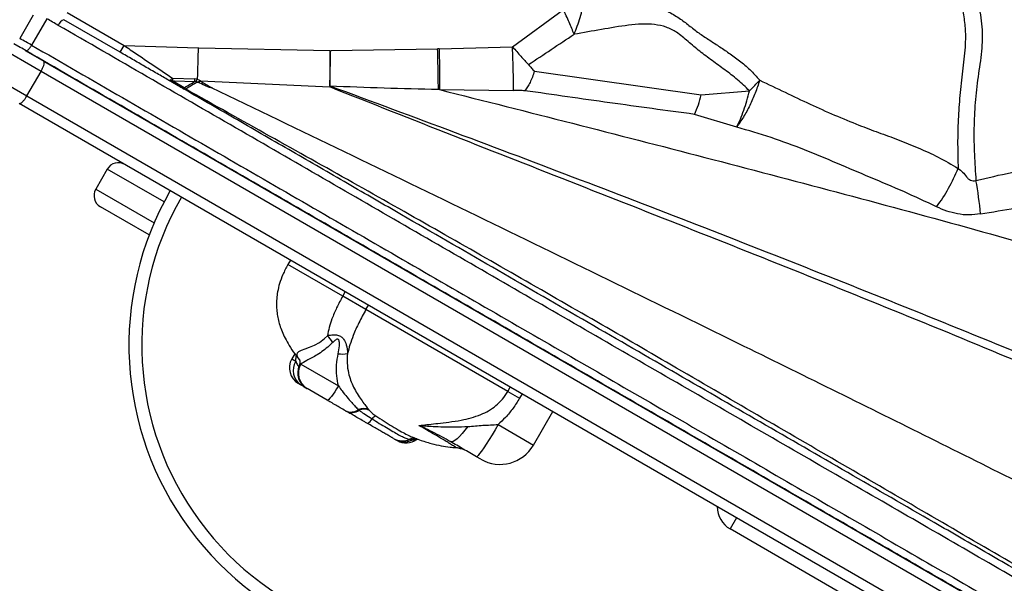
# Model space of a CAD drawing. Units: millimetres. Extents: x 3648 to 28952, y 2988 to 24212.
# Drawn here: x 18392 to 18775, y 17258 to 17477 of the extents above; entities that cross this region are included whole.
import ezdxf

# ---------------------------------------------------------------- set-up
doc = ezdxf.new("R2010")
doc.units = ezdxf.units.MM

msp = doc.modelspace()

# ---------------------------------------------------------------- linework, layer by layer
for p, q in [((18400.76, 17456.64), (18076.69, 17643.74)), ((18071.19, 17634.22), (18395.26, 17447.12)), ((18410.92, 17479.44), (18433.04, 17466.67)), ((18583.99, 17466.13), (18603.79, 17480.69)), ((18397.74, 17478.52), (18392.46, 17469.4)), ((18403.05, 17477.04), (18397.09, 17466.83)), ((18431.49, 17464.07), (18409.62, 17476.7)), ((18392.64, 17465.95), (18390.21, 17467.35)), ((18393.24, 17465.6), (18392.64, 17465.95)), ((18394.95, 17464.61), (18393.24, 17465.6)), ((18394.65, 17464.79), (18401.8, 17460.66)), ((18433.04, 17466.67), (18461.81, 17465.81)), ((18461.81, 17465.81), (18462.05, 17465.81)), ((18462.05, 17465.81), (18512.97, 17464.7)), ((18513.32, 17464.7), (18554.87, 17465.36)), ((18555.46, 17465.37), (18554.87, 17465.36)), ((18555.46, 17465.37), (18583.99, 17466.13)), ((18401.8, 17460.66), (18776.1, 17244.56)), ((18395.26, 17447.12), (18400.76, 17456.64)), ((18775.82, 17240.1), (18400.76, 17456.64)), ((18592.46, 17456.71), (18657.25, 17447.52)), ((18454.94, 17450.53), (18450.32, 17453.2)), ((18450.7, 17453.06), (18450.32, 17453.2)), ((18451.76, 17452.94), (18451.2, 17452.95)), ((18451.76, 17452.94), (18452.56, 17452.92)), ((18452.18, 17452.69), (18451.76, 17452.94)), ((18451.81, 17453.98), (18460.51, 17453.72)), ((18452.18, 17452.69), (18452.56, 17452.92)), ((18456.37, 17450.28), (18452.18, 17452.69)), ((18452.56, 17452.92), (18460.46, 17452.69)), ((18461.01, 17452.68), (18460.46, 17452.69)), ((18461.45, 17453.59), (18460.51, 17453.72)), ((18462.74, 17452.91), (18462.52, 17453.07)), ((18462.74, 17452.91), (18512.96, 17450.57)), ((18456.45, 17449.66), (18456.02, 17449.91)), ((18456.97, 17449.75), (18456.76, 17449.88)), ((18512.97, 17451.01), (18512.96, 17450.57)), ((18512.97, 17451.47), (18512.97, 17451.07)), ((18555.17, 17449.68), (18555.66, 17449.56)), ((18555.66, 17449.56), (18584.41, 17449.16)), ((18657.25, 17447.52), (18676.02, 17449.1)), ((18766.6, 17228.1), (18392.3, 17444.21)), ((18395.26, 17447.12), (18770.32, 17230.58)), ((18671.1, 17434.94), (18654.67, 17439.94)), ((18426.51, 17418.68), (18422.01, 17410.89)), ((18448.57, 17405.94), (18426.51, 17418.68)), ((18422.01, 17410.89), (18444.69, 17397.79)), ((18442.79, 17393.11), (18423.84, 17404.06)), ((18497.7, 17383.35), (18496.7, 17381.62)), ((18518, 17369.32), (18496.7, 17381.62)), ((18518, 17369.32), (18519, 17371.06)), ((18527.02, 17364.12), (18518, 17369.32)), ((18527.02, 17364.12), (18528.02, 17365.85)), ((18582.12, 17332.3), (18527.02, 17364.12)), ((18499.37, 17346.95), (18498.21, 17344.95)), ((18498.21, 17344.95), (18499.76, 17344.06)), ((18501.71, 17342.93), (18516.32, 17334.5)), ((18501.71, 17334.85), (18500.77, 17335.39)), ((18503.62, 17333.75), (18501.71, 17334.85)), ((18503.88, 17333.6), (18503.62, 17333.75)), ((18511.95, 17328.94), (18504.17, 17333.43)), ((18582.12, 17332.3), (18583.12, 17334.03)), ((18582.12, 17332.3), (18586.68, 17329.67)), ((18587.68, 17331.4), (18586.68, 17329.67)), ((18519.24, 17324.73), (18519.07, 17324.83)), ((18524.12, 17325.28), (18524.37, 17325.03)), ((18528.19, 17325.22), (18528.45, 17324.9)), ((18592.12, 17311.52), (18599.62, 17324.51)), ((18578.37, 17319.46), (18592.12, 17311.52)), ((18544.9, 17314.65), (18545.53, 17314.41)), ((18544.01, 17313.75), (18544.1, 17313.74)), ((18544.88, 17313.49), (18544.82, 17313.49)), ((18546.75, 17313.64), (18547.04, 17313.85)), ((18571.63, 17306.03), (18569.97, 17306.99)), ((18671.04, 17283.27), (18668.54, 17278.94)), ((18735.72, 17240.16), (18668.54, 17278.94))]:
    msp.add_line(p, q)
at = {"flags": 128}
for points in [[(18501.17, 17344.66), (18501.03, 17344.84), (18500.47, 17345.8), (18500.25, 17346.65), (18500.41, 17347.31), (18500.94, 17347.89), (18501.92, 17348.41), (18503.38, 17348.93), (18505.04, 17349.48), (18507, 17350.29), (18508.92, 17351.38), (18510.85, 17352.87), (18512.02, 17353.99), (18512.02, 17353.99), (18512.02, 17353.99)], [(18516.32, 17334.5), (18515.62, 17333.32), (18514.91, 17332.22), (18514.23, 17331.21), (18513.59, 17330.36), (18513.02, 17329.68), (18512.55, 17329.21), (18512.19, 17328.95), (18511.95, 17328.94)], [(18566.61, 17318.72), (18565.49, 17317.26), (18564.42, 17315.96), (18563.39, 17314.86), (18562.45, 17313.98), (18561.59, 17313.33), (18560.85, 17312.93), (18560.23, 17312.78), (18559.76, 17312.88)], [(18578.37, 17319.46), (18577.18, 17317.43), (18576.01, 17315.47), (18574.87, 17313.62), (18573.79, 17311.92), (18572.8, 17310.42), (18571.93, 17309.16), (18571.2, 17308.17), (18570.61, 17307.46), (18570.2, 17307.07), (18569.97, 17306.99)], [(18538.4, 17313.67), (18539.11, 17313.32), (18539.35, 17313.23)]]:
    msp.add_lwpolyline(points, dxfattribs=at)
for centre, radius, start, end in [((18410.88, 17473.33), 3.6, 110.4961, 161.1431), ((18384.82, 17493.63), 55.24, 327.6523, 330.7872), ((18456.02, 17452.45), 2.2, 240.5373, 279.0989), ((18456.43, 17450.71), 0.901, 243.3404, 291.6605), ((18456.63, 17450.16), 0.531, 250.372, 308.8867), ((18625.14, 17454.23), 32.81, 334.1771, 348.1887), ((18430.84, 17416.18), 5, 60, 150), ((18695.04, 17443.99), 66.95, 323.3643, 338.0449), ((18607.32, 17386.16), 159.26, 5.4456, 10.1613), ((18426.34, 17408.39), 5, 150, 240), ((18554.95, 17350.3), 120.05, 150, 282.9299), ((18554.95, 17350.3), 115.05, 150, 282.9299), ((18496.12, 17339.22), 21.7, 34.1088, 42.8703), ((18504.27, 17341.45), 7, 150, 240), ((18517.8, 17359.3), 12.44, 262.7063, 279.5123), ((18505.37, 17340.43), 6.67, 147.1038, 236.7764), ((18507.48, 17339.6), 7, 156.7445, 240.0001), ((18507.69, 17339.41), 6.94, 149.492, 239.4828), ((18506.06, 17337.85), 4.78, 204.8585, 239.3337), ((18526.1, 17321.19), 4.54, 62.588, 115.7424), ((18521.23, 17329.22), 4.89, 243.7877, 306.3387), ((18521.55, 17329.26), 5.08, 242.964, 303.6839), ((18526.28, 17320.85), 4.59, 61.7975, 114.5215), ((18525.81, 17323.44), 3.98, 297.0323, 334.4514), ((18532.13, 17319.74), 3.37, 112.1943, 144.1068), ((18541.17, 17320.02), 6.88, 240.1088, 294.4386), ((18541.22, 17320), 6.89, 240.103, 294.7821), ((18545.98, 17309.73), 4.48, 91.0901, 116.078), ((18546.11, 17309.67), 4.54, 90.9882, 116.2353), ((18541.81, 17319.78), 7, 240.0038, 296.0107), ((18541.82, 17319.78), 7, 240.0002, 295.5837), ((18542.6, 17319.32), 7, 239.9999, 306.2106), ((18547.03, 17309.03), 4.95, 93.2624, 115.8133), ((18561.19, 17300.51), 10, 78.3402, 86.2471), ((18579.13, 17319.02), 15, 240, 330), ((18673.54, 17287.6), 10, 180, 240)]:
    msp.add_arc(centre, radius, start, end)
for points, knots in [([(18764.11, 17511.4), (18763.52, 17510.62), (18762.34, 17509.05), (18760.72, 17506.6), (18759.43, 17503.97), (18758.35, 17500.24), (18757.45, 17495.39), (18757.38, 17489.46), (18758.23, 17483.61), (18759.42, 17477.84), (18760.06, 17471.97), (18759.88, 17464.87), (18758.76, 17456.68), (18757.76, 17447.31), (18757.1, 17437.89), (18756.88, 17428.41), (18757.05, 17422.11), (18757.14, 17418.96)], [0, 0, 0, 0, 0.031263, 0.06251, 0.093734, 0.124985, 0.187355, 0.249891, 0.312375, 0.374903, 0.437375, 0.499857, 0.599885, 0.699881, 0.799897, 0.89996, 1, 1, 1, 1]), ([(18775.06, 17510.92), (18773.94, 17509.17), (18771.68, 17505.68), (18768.3, 17501.62), (18765.51, 17498.49), (18763.96, 17495.68), (18763.39, 17492), (18763.8, 17487.8), (18764.83, 17483.21), (18765.87, 17478.6), (18766.47, 17473.91), (18766.58, 17469.19), (18766.16, 17462.69), (18764.81, 17454.51), (18763.69, 17444.52), (18763.19, 17434.43), (18763.37, 17424.32), (18763.84, 17417.61), (18764.08, 17414.25)], [0, 0, 0, 0, 0.062471, 0.124949, 0.156279, 0.187296, 0.218534, 0.265328, 0.31223, 0.35913, 0.406008, 0.452889, 0.49978, 0.599801, 0.699837, 0.799893, 0.900017, 1, 1, 1, 1]), ([(18607.91, 17471.04), (18608.33, 17472.1), (18609.17, 17474.22), (18610.24, 17477.56), (18611.21, 17480.96), (18611.79, 17483.25), (18612.08, 17484.39)], [0, 0, 0, 0, 0.249982, 0.5, 0.75002, 1, 1, 1, 1]), ([(18612.08, 17484.39), (18613.78, 17484.4), (18617.24, 17484.43), (18622.5, 17484.39), (18627.96, 17484.17), (18633.57, 17483.55), (18639.11, 17482.24), (18644.23, 17480.12), (18648.66, 17477.45), (18652.57, 17474.47), (18656.24, 17471.56), (18660.17, 17469.04), (18664.1, 17466.47), (18668.14, 17463.76), (18672.22, 17460.76), (18676.34, 17457.35), (18678.77, 17454.58), (18680.02, 17453.16)], [0, 0, 0, 0, 0.062957, 0.128193, 0.196256, 0.267888, 0.341984, 0.415239, 0.48484, 0.547646, 0.611633, 0.671967, 0.733346, 0.79639, 0.861425, 0.928959, 1, 1, 1, 1]), ([(18607.91, 17471.04), (18607.62, 17471.8), (18607.02, 17473.3), (18605.98, 17475.7), (18604.89, 17478.17), (18604.15, 17479.85), (18603.79, 17480.69)], [0, 0, 0, 0, 0.249959, 0.500046, 0.750103, 1, 1, 1, 1]), ([(18407.47, 17474.49), (18406.74, 17474.92), (18405.27, 17475.77), (18403.8, 17476.62), (18403.06, 17477.04)], [0, 0, 0, 0, 0.500001, 1, 1, 1, 1]), ([(18676.02, 17449.1), (18674.52, 17450.57), (18671.5, 17453.49), (18666.5, 17457.19), (18661.54, 17460.8), (18656.69, 17464.41), (18652.19, 17468.22), (18648.17, 17471.74), (18643.75, 17474), (18639.14, 17474.95), (18634.17, 17475.07), (18627.27, 17474.43), (18618.51, 17472.88), (18611.45, 17471.66), (18607.91, 17471.04)], [0, 0, 0, 0, 0.080909, 0.161896, 0.242486, 0.322207, 0.400608, 0.478205, 0.537691, 0.599907, 0.664638, 0.73095, 0.865295, 1, 1, 1, 1]), ([(19394.02, 16904.92), (19387.67, 16908.58), (19374.96, 16915.92), (19354.79, 16927.56), (19333.84, 16939.66), (19312.06, 16952.23), (19289.49, 16965.27), (19266.1, 16978.77), (19241.9, 16992.74), (19217.75, 17006.69), (19193.73, 17020.55), (19169.93, 17034.29), (19145.47, 17048.41), (19120.34, 17062.92), (19094.69, 17077.73), (19068.53, 17092.83), (19041.89, 17108.21), (19014.62, 17123.96), (18986.54, 17140.17), (18957.68, 17156.83), (18928.11, 17173.91), (18898.02, 17191.28), (18867.49, 17208.91), (18836.77, 17226.64), (18805.99, 17244.42), (18774.95, 17262.34), (18743.51, 17280.48), (18711.49, 17298.97), (18678.9, 17317.79), (18645.75, 17336.93), (18612.25, 17356.27), (18578.42, 17375.8), (18544.48, 17395.39), (18510.46, 17415.03), (18476.38, 17434.71), (18442.07, 17454.52), (18419.01, 17467.84), (18407.47, 17474.49)], [0, 0, 0, 0, 0.031252, 0.062506, 0.093761, 0.125016, 0.156271, 0.187525, 0.218777, 0.250027, 0.278027, 0.306025, 0.334022, 0.362018, 0.390013, 0.417506, 0.444998, 0.47249, 0.49998, 0.527975, 0.555973, 0.583973, 0.61198, 0.639994, 0.667503, 0.695003, 0.722502, 0.750002, 0.778002, 0.806002, 0.834001, 0.862001, 0.890001, 0.917501, 0.945, 0.9725, 1, 1, 1, 1]), ([(18590.15, 17459.25), (18593.11, 17461.22), (18599.03, 17465.15), (18604.95, 17469.08), (18607.91, 17471.04)], [0, 0, 0, 0, 0.499754, 1, 1, 1, 1]), ([(18397.09, 17466.83), (18396.35, 17467.24), (18394.8, 17468.11), (18393.26, 17468.95), (18392.46, 17469.4)], [0, 0, 0, 0, 0.47487, 1, 1, 1, 1]), ([(18394.95, 17464.61), (18395.05, 17464.6), (18395.21, 17464.58), (18395.54, 17464.82), (18395.84, 17465.09), (18396.16, 17465.46), (18396.59, 17466.01), (18396.89, 17466.51), (18397.09, 17466.83)], [0, 0, 0, 0, 0.239533, 0.368409, 0.5, 0.631591, 0.760467, 1, 1, 1, 1]), ([(19061.42, 17079.83), (19059.65, 17080.85), (19049.32, 17086.81), (19029.88, 17098.04), (19003.13, 17113.48), (18978.32, 17127.8), (18955.62, 17140.91), (18935.04, 17152.79), (18914.36, 17164.73), (18896.13, 17175.26), (18880.41, 17184.33), (18866.88, 17192.15), (18852.91, 17200.21), (18838.55, 17208.5), (18824.12, 17216.84), (18809.93, 17225.02), (18796.24, 17232.93), (18782.96, 17240.6), (18769.57, 17248.33), (18751.36, 17258.84), (18728.11, 17272.27), (18698.5, 17289.36), (18667.07, 17307.51), (18633.8, 17326.72), (18600.22, 17346.1), (18566.35, 17365.66), (18532.37, 17385.28), (18498.3, 17404.95), (18464.14, 17424.67), (18429.7, 17444.55), (18406.54, 17457.92), (18394.95, 17464.61)], [0, 0, 0, 0, 0.009559, 0.055699, 0.101567, 0.147195, 0.180216, 0.213606, 0.247377, 0.279669, 0.3003, 0.321441, 0.343095, 0.36542, 0.38799, 0.409702, 0.430559, 0.450562, 0.470035, 0.49105, 0.532322, 0.573598, 0.621477, 0.669263, 0.716984, 0.764665, 0.812334, 0.859166, 0.906037, 0.952973, 1, 1, 1, 1]), ([(18397.09, 17466.83), (18408.88, 17460.02), (18432.46, 17446.4), (18467.54, 17426.15), (18502.39, 17406.03), (18536.95, 17386.07), (18571.02, 17366.4), (18604.58, 17347.03), (18637.62, 17327.95), (18670.32, 17309.08), (18702.86, 17290.29), (18735.21, 17271.61), (18767.36, 17253.05), (18799.09, 17234.73), (18830.34, 17216.68), (18861.15, 17198.9), (18891.42, 17181.42), (18921.07, 17164.3), (18950.25, 17147.45), (18979.08, 17130.81), (19007.48, 17114.41), (19035.38, 17098.3), (19062.62, 17082.58), (19089.19, 17067.24), (19114.92, 17052.38), (19139.84, 17038), (19163.95, 17024.08), (19187.4, 17010.53), (19210.35, 16997.29), (19232.77, 16984.34), (19254.66, 16971.7), (19275.88, 16959.45), (19296.45, 16947.57), (19316.25, 16936.14), (19335.3, 16925.14), (19353.59, 16914.59), (19371.25, 16904.39), (19382.45, 16897.92), (19388.05, 16894.69)], [0, 0, 0, 0, 0.028, 0.056001, 0.084001, 0.112001, 0.140001, 0.167502, 0.195002, 0.222502, 0.250003, 0.278003, 0.306003, 0.334003, 0.361995, 0.389982, 0.417475, 0.444975, 0.472477, 0.499981, 0.52799, 0.555999, 0.584007, 0.612013, 0.640018, 0.667522, 0.695025, 0.722526, 0.750027, 0.778026, 0.806025, 0.834022, 0.862018, 0.890013, 0.917509, 0.945005, 0.972502, 1, 1, 1, 1]), ([(18450.32, 17453.2), (18448.86, 17454.05), (18445.82, 17455.8), (18441.12, 17458.51), (18436.31, 17461.29), (18433.11, 17463.14), (18431.49, 17464.07)], [0, 0, 0, 0, 0.241963, 0.499964, 0.747663, 1, 1, 1, 1]), ([(18433.04, 17466.67), (18434.63, 17465.59), (18437.83, 17463.43), (18442.58, 17460.22), (18447.29, 17457.03), (18450.3, 17455), (18451.81, 17453.98)], [0, 0, 0, 0, 0.248952, 0.49827, 0.748405, 1, 1, 1, 1]), ([(18461.81, 17465.81), (18461.78, 17464.73), (18461.73, 17462.54), (18461.64, 17459.34), (18461.55, 17456.29), (18461.48, 17454.49), (18461.45, 17453.59)], [0, 0, 0, 0, 0.247685, 0.499171, 0.75108, 1, 1, 1, 1]), ([(18512.97, 17451.01), (18513, 17451.84), (18513.06, 17453.68), (18513.15, 17457.01), (18513.24, 17460.78), (18513.29, 17463.4), (18513.32, 17464.69)], [0, 0, 0, 0, 0.21714, 0.479769, 0.742399, 1, 1, 1, 1]), ([(18512.97, 17464.69), (18512.97, 17463.45), (18512.99, 17460.94), (18512.99, 17457.3), (18512.99, 17453.89), (18512.98, 17451.97), (18512.97, 17451.01)], [0, 0, 0, 0, 0.24777, 0.5, 0.75223, 1, 1, 1, 1]), ([(18555.17, 17449.68), (18555.16, 17450.7), (18555.14, 17452.71), (18555.08, 17456.59), (18554.99, 17460.84), (18554.91, 17463.85), (18554.87, 17465.36)], [0, 0, 0, 0, 0.251542, 0.5, 0.748458, 1, 1, 1, 1]), ([(18555.46, 17465.37), (18555.49, 17463.84), (18555.55, 17460.8), (18555.61, 17456.5), (18555.65, 17452.59), (18555.66, 17450.57), (18555.66, 17449.56)], [0, 0, 0, 0, 0.251578, 0.5, 0.748422, 1, 1, 1, 1]), ([(18584.41, 17449.16), (18584.4, 17450.14), (18584.38, 17452.13), (18584.28, 17456.32), (18584.15, 17461.09), (18584.04, 17464.47), (18583.99, 17466.13)], [0, 0, 0, 0, 0.245931, 0.5, 0.754069, 1, 1, 1, 1]), ([(18583.99, 17466.13), (18585.1, 17464.9), (18587.24, 17462.5), (18589.2, 17460.31), (18590.15, 17459.25)], [0, 0, 0, 0, 0.515543, 1, 1, 1, 1]), ([(18400.76, 17456.64), (18400.97, 17457.04), (18401.4, 17457.83), (18401.83, 17458.96), (18402.05, 17459.89), (18402.01, 17460.44), (18401.87, 17460.62), (18401.8, 17460.66), (18401.8, 17460.66)], [0, 0, 0, 0, 0.214582, 0.429163, 0.64378, 0.858475, 0.99138, 1, 1, 1, 1]), ([(18592.46, 17456.71), (18592.21, 17455.94), (18591.7, 17454.38), (18590.79, 17452.32), (18589.81, 17450.5), (18589.13, 17449.59), (18588.79, 17449.14)], [0, 0, 0, 0, 0.248128, 0.5, 0.751872, 1, 1, 1, 1]), ([(18590.15, 17459.25), (18590.57, 17458.79), (18591.34, 17457.95), (18592.11, 17457.1), (18592.46, 17456.71)], [0, 0, 0, 0, 0.5439816, 1, 1, 1, 1]), ([(18450.32, 17453.2), (18450.41, 17453.17), (18450.58, 17453.11), (18450.95, 17453.25), (18451.36, 17453.52), (18451.66, 17453.83), (18451.81, 17453.98)], [0, 0, 0, 0, 0.249862, 0.499984, 0.750117, 1, 1, 1, 1]), ([(18450.6, 17453.15), (18450.64, 17453.11), (18450.69, 17453.06), (18450.79, 17453), (18450.91, 17452.96), (18451.08, 17452.92), (18451.22, 17452.92), (18451.29, 17452.92)], [0, 0, 0, 0, 0.229015, 0.339499, 0.452624, 0.701441, 1, 1, 1, 1]), ([(18451.81, 17453.98), (18451.8, 17453.75), (18451.78, 17453.29), (18451.76, 17453.06), (18451.76, 17452.94)], [0, 0, 0, 0, 0.4999134, 1, 1, 1, 1]), ([(18456.37, 17450.28), (18457.07, 17450.68), (18458.45, 17451.47), (18459.79, 17452.28), (18460.46, 17452.69)], [0, 0, 0, 0, 0.500049, 1, 1, 1, 1]), ([(18461.58, 17452.47), (18460.82, 17452.03), (18459.26, 17451.14), (18457.74, 17450.21), (18456.97, 17449.75)], [0, 0, 0, 0, 0.493867, 1, 1, 1, 1]), ([(18461.01, 17452.68), (18461.08, 17452.78), (18461.22, 17453), (18461.37, 17453.39), (18461.45, 17453.59)], [0, 0, 0, 0, 0.499985, 1, 1, 1, 1]), ([(18461.02, 17452.68), (18461.13, 17452.66), (18461.28, 17452.63), (18461.47, 17452.55), (18461.55, 17452.49), (18461.58, 17452.47)], [0, 0, 0, 0, 0.512963, 0.757091, 1, 1, 1, 1]), ([(18461.45, 17453.59), (18461.65, 17453.53), (18462.04, 17453.4), (18462.36, 17453.18), (18462.52, 17453.07)], [0, 0, 0, 0, 0.492548, 1, 1, 1, 1]), ([(18461.59, 17452.47), (18461.64, 17452.45), (18461.74, 17452.41), (18461.84, 17452.37), (18461.89, 17452.35)], [0, 0, 0, 0, 0.500166, 1, 1, 1, 1]), ([(18467.04, 17450.27), (18466.97, 17450.27), (18466.45, 17450.3), (18465.58, 17450.69), (18463.92, 17451.33), (18462.71, 17451.94), (18461.89, 17452.35)], [0, 0, 0, 0, 0.035508, 0.271082, 0.503542, 1, 1, 1, 1]), ([(18462.74, 17452.91), (18463.44, 17452.46), (18464.85, 17451.56), (18466.34, 17450.74), (18467.08, 17450.32)], [0, 0, 0, 0, 0.49987, 1, 1, 1, 1]), ([(18680.02, 17453.16), (18679.47, 17451.51), (18678.37, 17448.17), (18676.22, 17443.35), (18673.79, 17438.82), (18671.99, 17436.23), (18671.1, 17434.94)], [0, 0, 0, 0, 0.248054, 0.5, 0.751946, 1, 1, 1, 1]), ([(18676.02, 17449.1), (18676.72, 17449.77), (18678.11, 17451.11), (18679.38, 17452.48), (18680.02, 17453.16)], [0, 0, 0, 0, 0.5, 1, 1, 1, 1]), ([(18680.02, 17453.16), (18683.32, 17451.62), (18689.88, 17448.55), (18699.5, 17443.91), (18709.05, 17439.66), (18717.92, 17435.99), (18726.19, 17432.87), (18733.91, 17430.12), (18741.66, 17426.97), (18749.52, 17423.42), (18754.57, 17420.46), (18757.14, 17418.96)], [0, 0, 0, 0, 0.128756, 0.255894, 0.38047, 0.502759, 0.599486, 0.696257, 0.7947, 0.895556, 1, 1, 1, 1]), ([(18456.02, 17449.91), (18455.82, 17450.03), (18455.4, 17450.27), (18455.1, 17450.44), (18454.94, 17450.53)], [0, 0, 0, 0, 0.477786, 1, 1, 1, 1]), ([(18456.37, 17450.28), (18456.41, 17450.21), (18456.47, 17450.13), (18456.61, 17449.99), (18456.71, 17449.91), (18456.76, 17449.88)], [0, 0, 0, 0, 0.537492, 0.777987, 1, 1, 1, 1]), ([(19214.97, 17011.73), (19207.06, 17016.3), (19191.3, 17025.39), (19166.9, 17039.48), (19141.9, 17053.92), (19116.19, 17068.76), (19089.8, 17083.99), (19062.8, 17099.59), (19037.29, 17114.31), (19013.45, 17128.08), (18991.31, 17140.86), (18968.83, 17153.84), (18947.53, 17166.14), (18927.79, 17177.53), (18909.53, 17188.07), (18890.97, 17198.79), (18871.7, 17209.92), (18851.65, 17221.49), (18831.16, 17233.32), (18810.54, 17245.23), (18789.84, 17257.18), (18768.93, 17269.25), (18743.78, 17283.77), (18714.27, 17300.81), (18680.29, 17320.43), (18645.92, 17340.27), (18611.23, 17360.3), (18576.2, 17380.53), (18545.7, 17398.13), (18519.71, 17413.14), (18498.44, 17425.42), (18477.32, 17437.61), (18463.32, 17445.69), (18456.45, 17449.66)], [0, 0, 0, 0, 0.040342, 0.080352, 0.120056, 0.160301, 0.200347, 0.240101, 0.2801, 0.310808, 0.341194, 0.372332, 0.402984, 0.42728, 0.45115, 0.475189, 0.499998, 0.526046, 0.552568, 0.578556, 0.604514, 0.630648, 0.656714, 0.697747, 0.73889, 0.779887, 0.820966, 0.861993, 0.903077, 0.927332, 0.952118, 0.976503, 1, 1, 1, 1]), ([(19216.58, 17011.58), (19208.75, 17016.12), (19193.08, 17025.2), (19168.72, 17039.31), (19143.72, 17053.79), (19118.04, 17068.67), (19091.68, 17083.93), (19064.64, 17099.59), (19037.69, 17115.19), (19010.92, 17130.69), (18984.38, 17146.05), (18957.36, 17161.69), (18929.89, 17177.59), (18902.01, 17193.74), (18872.9, 17210.61), (18842.65, 17228.16), (18811.22, 17246.42), (18779.34, 17264.94), (18747.04, 17283.72), (18714.34, 17302.74), (18681.24, 17321.97), (18648.69, 17340.85), (18616.75, 17359.34), (18585.44, 17377.36), (18553.82, 17395.43), (18521.87, 17413.49), (18489.58, 17431.49), (18467.84, 17443.66), (18456.97, 17449.75)], [0, 0, 0, 0, 0.039991, 0.079984, 0.119979, 0.159977, 0.199976, 0.239978, 0.279982, 0.316654, 0.353325, 0.389994, 0.426661, 0.463325, 0.499985, 0.53997, 0.579966, 0.619971, 0.659977, 0.699984, 0.739992, 0.779999, 0.816672, 0.853342, 0.89001, 0.926674, 0.963338, 1, 1, 1, 1]), ([(18467.08, 17450.32), (18467.08, 17450.31), (18467.06, 17450.29), (18467.05, 17450.28), (18467.04, 17450.27)], [0, 0, 0, 0, 0.5, 1, 1, 1, 1]), ([(19269.5, 17027.44), (19261.34, 17032.31), (19245.03, 17042.02), (19219.84, 17056.99), (19194.15, 17072.19), (19167.85, 17087.66), (19140.94, 17103.37), (19113.38, 17119.31), (19085.93, 17135.02), (19058.61, 17150.46), (19031.48, 17165.61), (19003.7, 17180.92), (18975.25, 17196.38), (18946.1, 17211.97), (18915.39, 17228.16), (18883.09, 17244.96), (18849.21, 17262.37), (18814.71, 17279.9), (18779.66, 17297.54), (18744.1, 17315.27), (18708.09, 17333.09), (18667.12, 17353.23), (18621.11, 17375.71), (18570.04, 17400.51), (18518.64, 17425.37), (18484.25, 17441.96), (18467.04, 17450.27)], [0, 0, 0, 0, 0.039773, 0.079388, 0.118865, 0.158222, 0.197483, 0.236673, 0.275821, 0.311697, 0.347589, 0.383527, 0.41954, 0.455659, 0.491906, 0.531612, 0.5715, 0.611577, 0.651843, 0.692292, 0.732916, 0.7737, 0.830008, 0.886536, 0.943222, 1, 1, 1, 1]), ([(18800.05, 17335.69), (18784.35, 17342.25), (18752.96, 17355.35), (18705.3, 17374.64), (18657.38, 17393.73), (18609.26, 17412.67), (18561.05, 17431.56), (18528.98, 17444.24), (18512.96, 17450.57)], [0, 0, 0, 0, 0.166937, 0.333776, 0.500515, 0.667149, 0.833661, 1, 1, 1, 1]), ([(18512.97, 17451.01), (18520, 17450.74), (18534.07, 17450.18), (18548.13, 17449.85), (18555.17, 17449.68)], [0, 0, 0, 0, 0.499561, 1, 1, 1, 1]), ([(18512.97, 17451.01), (18529.23, 17445), (18561.75, 17432.96), (18610.25, 17414.61), (18658.58, 17396.01), (18706.65, 17377.15), (18754.46, 17358.05), (18785.96, 17345.07), (18801.72, 17338.57)], [0, 0, 0, 0, 0.166366, 0.332831, 0.499424, 0.666151, 0.833009, 1, 1, 1, 1]), ([(18555.66, 17449.56), (18572.87, 17445.2), (18607.26, 17436.5), (18658.66, 17423.3), (18709.73, 17409.89), (18760.36, 17396.22), (18793.7, 17386.74), (18810.33, 17382.01)], [0, 0, 0, 0, 0.200959, 0.401622, 0.601796, 0.801304, 1, 1, 1, 1]), ([(18588.79, 17449.14), (18588.06, 17449.14), (18586.6, 17449.15), (18585.14, 17449.15), (18584.41, 17449.16)], [0, 0, 0, 0, 0.499996, 1, 1, 1, 1]), ([(18654.67, 17439.94), (18643.71, 17441.42), (18621.77, 17444.39), (18599.79, 17447.56), (18588.79, 17449.14)], [0, 0, 0, 0, 0.49985, 1, 1, 1, 1]), ([(18671.1, 17434.94), (18671.58, 17435.96), (18672.56, 17438), (18673.88, 17441.5), (18675.06, 17445.21), (18675.7, 17447.81), (18676.02, 17449.1)], [0, 0, 0, 0, 0.248638, 0.5, 0.751362, 1, 1, 1, 1]), ([(18392.3, 17444.21), (18392.3, 17444.21), (18392.37, 17444.17), (18392.6, 17444.14), (18393.09, 17444.38), (18393.79, 17445.03), (18394.55, 17445.97), (18395.02, 17446.73), (18395.26, 17447.12)], [0, 0, 0, 0, 0.0086203, 0.1415255, 0.3562196, 0.570837, 0.7854178, 1, 1, 1, 1]), ([(18748.77, 17404.04), (18744.53, 17406.03), (18736.06, 17410.01), (18723.07, 17415.4), (18710.26, 17420.89), (18697.49, 17426.21), (18684.54, 17431.07), (18675.58, 17433.65), (18671.1, 17434.94)], [0, 0, 0, 0, 0.1680564, 0.3358564, 0.5028027, 0.6687769, 0.8342523, 1, 1, 1, 1]), ([(18764.08, 17414.25), (18768.68, 17415.34), (18777.83, 17417.52), (18791.63, 17419.9), (18805.34, 17421.9), (18814.47, 17422.97), (18819.02, 17423.5)], [0, 0, 0, 0, 0.253098, 0.503721, 0.752674, 1, 1, 1, 1]), ([(18757.14, 17418.96), (18757.75, 17418.52), (18758.97, 17417.64), (18759.92, 17416.34), (18760.39, 17415.7)], [0, 0, 0, 0, 0.499931, 1, 1, 1, 1]), ([(18760.39, 17415.7), (18760.61, 17415.41), (18761.05, 17414.85), (18761.97, 17414.33), (18763.02, 17414.08), (18763.72, 17414.19), (18764.08, 17414.25)], [0, 0, 0, 0, 0.250034, 0.500033, 0.75002, 1, 1, 1, 1]), ([(18765.86, 17401.27), (18770.4, 17402.04), (18779.48, 17403.59), (18797.63, 17406.34), (18811.21, 17408.31), (18820.27, 17409.62)], [0, 0, 0, 0, 0.249917, 0.499919, 1, 1, 1, 1]), ([(18765.86, 17401.27), (18764.34, 17401.08), (18761.31, 17400.69), (18756.86, 17401.2), (18752.64, 17402.3), (18750.06, 17403.46), (18748.77, 17404.04)], [0, 0, 0, 0, 0.249892, 0.499784, 0.749892, 1, 1, 1, 1]), ([(18496.7, 17381.62), (18496.01, 17380.33), (18494.72, 17377.94), (18493.43, 17374.38), (18492.67, 17371.23), (18492.27, 17368.26), (18492.21, 17365.51), (18492.43, 17362.87), (18492.85, 17360.44), (18493.5, 17358.03), (18494.39, 17355.6), (18495.61, 17352.94), (18497.26, 17350), (18499.11, 17347.19), (18500.56, 17345.45), (18501.17, 17344.7)], [0, 0, 0, 0, 0.1090723, 0.202224, 0.2820798, 0.350467, 0.4256611, 0.4869697, 0.548017, 0.6109463, 0.6764935, 0.7481623, 0.8308077, 0.9273635, 1, 1, 1, 1]), ([(18518, 17369.32), (18517.18, 17367.84), (18515.6, 17364.98), (18513.9, 17360.89), (18512.7, 17357.25), (18512.24, 17355.06), (18512.02, 17353.99)], [0, 0, 0, 0, 0.303803, 0.587018, 0.797608, 1, 1, 1, 1]), ([(18527.02, 17364.12), (18526.07, 17362.41), (18524.25, 17359.14), (18522.21, 17354.55), (18520.74, 17350.53), (18520.15, 17348.18), (18519.86, 17347.03)], [0, 0, 0, 0, 0.307236, 0.590536, 0.799645, 1, 1, 1, 1]), ([(18512.02, 17353.99), (18512.02, 17353.99), (18512.79, 17354.19), (18514.01, 17354.41), (18515.47, 17354.35), (18516.39, 17354.13), (18517.08, 17353.82), (18517.76, 17353.34), (18518.68, 17352.33), (18519.6, 17350.17), (18519.85, 17348.18), (18519.86, 17347.03), (18519.86, 17347.03)], [0, 0, 0, 0, 0.0000042, 0.1680886, 0.2613753, 0.3219288, 0.3851782, 0.4389371, 0.5224416, 0.7160567, 0.9999958, 1, 1, 1, 1]), ([(18516.22, 17346.96), (18516.4, 17347.97), (18516.68, 17349.56), (18516.78, 17351.38), (18516.57, 17352.22), (18516.36, 17352.49), (18516.18, 17352.58), (18515.98, 17352.62), (18515.63, 17352.58), (18514.93, 17352.2), (18514.43, 17351.72), (18514.09, 17351.39)], [0, 0, 0, 0, 0.361197, 0.570698, 0.63816, 0.673858, 0.700744, 0.71325, 0.754615, 0.832007, 1, 1, 1, 1]), ([(18514.09, 17351.39), (18513.63, 17350.94), (18512.47, 17349.8), (18510.46, 17348.15), (18508.15, 17346.59), (18505.93, 17345.33), (18503.53, 17344.12), (18502.4, 17343.38), (18501.71, 17342.93)], [0, 0, 0, 0, 0.104737, 0.266304, 0.431641, 0.587626, 0.748533, 1, 1, 1, 1]), ([(18499.76, 17344.06), (18499.77, 17344.66), (18499.78, 17345.36), (18499.97, 17346.08), (18500, 17346.17)], [0, 0, 0, 0, 0.873938, 1, 1, 1, 1]), ([(18501.14, 17344.73), (18501.15, 17344.72), (18501.16, 17344.7), (18501.28, 17344.33), (18501.35, 17343.69), (18501.28, 17342.91), (18501.09, 17342.51), (18501.02, 17342.37)], [0, 0, 0, 0, 0.183327, 0.39819, 0.619203, 0.864756, 1, 1, 1, 1]), ([(18516.32, 17334.5), (18516.07, 17335.79), (18515.53, 17338.47), (18515.52, 17342.69), (18515.98, 17345.52), (18516.22, 17346.96)], [0, 0, 0, 0, 0.31303, 0.652367, 1, 1, 1, 1]), ([(18519.86, 17347.03), (18519.86, 17347.03), (18519.72, 17345.8), (18519.62, 17343.27), (18520.09, 17339.79), (18521.02, 17336.67), (18522.19, 17333.97), (18523.62, 17331.42), (18525.13, 17329.15), (18526.59, 17327.19), (18527.59, 17325.95), (18528.08, 17325.35), (18528.19, 17325.22)], [0, 0, 0, 0, 0.000002, 0.139826, 0.283656, 0.392278, 0.503953, 0.618122, 0.736219, 0.849811, 0.966796, 1, 1, 1, 1]), ([(18499.76, 17344.06), (18499.96, 17343.56), (18500.3, 17342.71), (18500.94, 17341.81), (18501.21, 17341.45)], [0, 0, 0, 0, 0.59029, 1, 1, 1, 1]), ([(18501.19, 17342.29), (18501.22, 17342.47), (18501.27, 17342.73), (18501.61, 17342.89), (18501.71, 17342.93)], [0, 0, 0, 0, 0.713388, 1, 1, 1, 1]), ([(18516.32, 17334.5), (18516.8, 17333.83), (18517.88, 17332.33), (18519.63, 17330.11), (18521.37, 17328.11), (18522.92, 17326.48), (18523.72, 17325.68), (18524.12, 17325.28)], [0, 0, 0, 0, 0.178628, 0.399762, 0.628135, 0.811287, 1, 1, 1, 1]), ([(18547.68, 17319.05), (18547.74, 17319.06), (18548.61, 17319.21), (18550.59, 17319.47), (18553.14, 17319.74), (18556.02, 17320.05), (18559.28, 17320.41), (18563.69, 17321.08), (18567.89, 17322.03), (18571.48, 17323.22), (18574.75, 17324.79), (18577.61, 17326.76), (18580.14, 17329.27), (18581.51, 17331.25), (18582.12, 17332.3), (18582.12, 17332.3)], [0, 0, 0, 0, 0.007516, 0.111194, 0.21835, 0.242101, 0.357707, 0.47754, 0.570964, 0.666235, 0.746774, 0.829114, 0.913112, 0.999999, 1, 1, 1, 1]), ([(18586.68, 17329.67), (18585.88, 17328.37), (18584.25, 17325.74), (18581.43, 17322.33), (18579.33, 17320.36), (18578.37, 17319.46)], [0, 0, 0, 0, 0.3476105, 0.6997085, 1, 1, 1, 1]), ([(18519.07, 17324.83), (18518.42, 17325.2), (18517.29, 17325.86), (18515.24, 17327.04), (18513.53, 17328.02), (18512.42, 17328.67), (18511.95, 17328.94)], [0, 0, 0, 0, 0.327586, 0.569351, 0.818153, 1, 1, 1, 1]), ([(18527.62, 17319.89), (18527.28, 17320.09), (18526.23, 17320.69), (18524.5, 17321.69), (18522.54, 17322.82), (18520.73, 17323.87), (18519.74, 17324.44), (18519.24, 17324.73)], [0, 0, 0, 0, 0.1055896, 0.326118, 0.552981, 0.7733055, 1, 1, 1, 1]), ([(18524.37, 17325.03), (18524.95, 17324.61), (18526.12, 17323.79), (18528.03, 17322.56), (18529.15, 17321.87), (18529.4, 17321.72)], [0, 0, 0, 0, 0.436709, 0.873139, 1, 1, 1, 1]), ([(18528.45, 17324.9), (18528.61, 17324.71), (18528.99, 17324.28), (18529.87, 17323.55), (18530.58, 17323.06), (18530.86, 17322.86)], [0, 0, 0, 0, 0.319105, 0.737366, 1, 1, 1, 1]), ([(18529.4, 17321.72), (18530.34, 17321.12), (18532.26, 17319.9), (18534.98, 17318.26), (18537.52, 17316.77), (18539.78, 17315.5), (18541.73, 17314.5), (18543.13, 17313.88), (18543.76, 17313.79), (18544.01, 17313.75)], [0, 0, 0, 0, 0.146138, 0.29649, 0.443433, 0.594468, 0.744081, 0.898454, 1, 1, 1, 1]), ([(18530.86, 17322.86), (18531.93, 17322.16), (18534.11, 17320.72), (18537.28, 17318.77), (18540.16, 17317.07), (18542.62, 17315.73), (18544.16, 17314.93), (18544.81, 17314.68), (18544.9, 17314.65)], [0, 0, 0, 0, 0.19445, 0.396718, 0.605142, 0.786645, 0.972703, 1, 1, 1, 1]), ([(18537.74, 17314.05), (18537.57, 17314.14), (18537.24, 17314.34), (18536.17, 17314.95), (18534.83, 17315.73), (18533.25, 17316.64), (18531.51, 17317.64), (18529.62, 17318.73), (18528.29, 17319.51), (18527.62, 17319.89)], [0, 0, 0, 0, 0.139943, 0.287182, 0.434625, 0.575787, 0.71696, 0.858521, 1, 1, 1, 1]), ([(18547.68, 17319.05), (18547.68, 17319.05), (18547.87, 17319.05), (18548.72, 17319.01), (18550.46, 17318.91), (18553.4, 17318.73), (18557.22, 17318.55), (18561.78, 17318.5), (18564.99, 17318.64), (18566.61, 17318.72)], [0, 0, 0, 0, 0.001509, 0.036523, 0.162768, 0.322254, 0.542849, 0.769061, 1, 1, 1, 1]), ([(18559.76, 17312.88), (18558.68, 17313.49), (18556.5, 17314.72), (18552.46, 17316.8), (18549.43, 17318.25), (18547.69, 17319.05), (18547.68, 17319.05)], [0, 0, 0, 0, 0.297216, 0.600653, 0.997791, 1, 1, 1, 1]), ([(18561.83, 17310.49), (18561.84, 17310.49), (18562.05, 17310.43), (18561.83, 17310.63), (18561.1, 17311.14), (18560.08, 17311.78), (18559.39, 17312.2), (18559.11, 17312.38), (18558.35, 17312.83), (18557, 17313.64), (18554.89, 17314.88), (18552.19, 17316.46), (18549.62, 17317.94), (18548.06, 17318.83), (18547.68, 17319.05)], [0, 0, 0, 0, 0.007769, 0.141917, 0.280475, 0.424166, 0.427223, 0.439456, 0.488445, 0.586726, 0.686693, 0.818981, 0.955479, 1, 1, 1, 1]), ([(18566.61, 17318.72), (18568.56, 17318.88), (18572.48, 17319.22), (18576.4, 17319.38), (18578.37, 17319.46)], [0, 0, 0, 0, 0.497595, 1, 1, 1, 1]), ([(18544.91, 17314.68), (18545.89, 17314.29), (18548.29, 17313.33), (18552.11, 17312.16), (18556.07, 17311.23), (18559.24, 17310.68), (18561.12, 17310.57), (18561.84, 17310.53)], [0, 0, 0, 0, 0.187513, 0.458731, 0.687214, 0.879984, 1, 1, 1, 1]), ([(18545.9, 17314.2), (18545.97, 17314.2), (18546.1, 17314.2), (18546.09, 17314.2), (18546.09, 17314.2)], [0, 0, 0, 0, 0.577425, 1, 1, 1, 1]), ([(18538.31, 17313.72), (18538.31, 17313.72), (18538.26, 17313.75), (18538.08, 17313.85), (18537.93, 17313.94)], [0, 0, 0, 0, 0.163259, 1, 1, 1, 1]), ([(18539.02, 17313.31), (18539.05, 17313.29), (18539.16, 17313.23), (18538.85, 17313.41), (18538.61, 17313.54)], [0, 0, 0, 0, 0.251555, 1, 1, 1, 1]), ([(18544.1, 17313.74), (18544.34, 17313.71), (18544.82, 17313.65), (18544.94, 17313.57), (18544.89, 17313.5), (18544.88, 17313.49)], [0, 0, 0, 0, 0.438298, 0.884166, 1, 1, 1, 1]), ([(18544.86, 17313.43), (18545, 17313.51), (18545.45, 17313.76), (18546.2, 17313.91), (18546.7, 17313.91), (18546.9, 17313.91)], [0, 0, 0, 0, 0.2111554, 0.6860562, 1, 1, 1, 1]), ([(18545.18, 17313.6), (18545.36, 17313.57), (18545.94, 17313.45), (18546.45, 17313.48), (18546.64, 17313.66), (18546.7, 17313.71)], [0, 0, 0, 0, 0.231716, 0.756132, 1, 1, 1, 1]), ([(18569.97, 17306.99), (18568.26, 17307.98), (18564.81, 17309.97), (18561.45, 17311.91), (18559.76, 17312.88)], [0, 0, 0, 0, 0.497486, 1, 1, 1, 1]), ([(18563.22, 17310.31), (18563.35, 17310.28), (18563.8, 17310.17), (18564.34, 17310.14), (18564.91, 17309.88), (18565.19, 17309.75)], [0, 0, 0, 0, 0.164583, 0.582722, 1, 1, 1, 1])]:
    msp.add_open_spline(points, degree=3, knots=knots)
for points in [[(18460.46, 17452.69), (18460.46, 17452.8), (18460.48, 17453.04), (18460.5, 17453.49), (18460.51, 17453.72)], [(18461.58, 17452.47), (18461.73, 17452.53), (18462.03, 17452.66), (18462.36, 17452.93), (18462.52, 17453.07)], [(18462.74, 17452.91), (18462.59, 17452.79), (18462.3, 17452.54), (18462.03, 17452.41), (18461.89, 17452.35)]]:
    msp.add_open_spline(points, degree=3)

doc.saveas('drawing.dxf')
